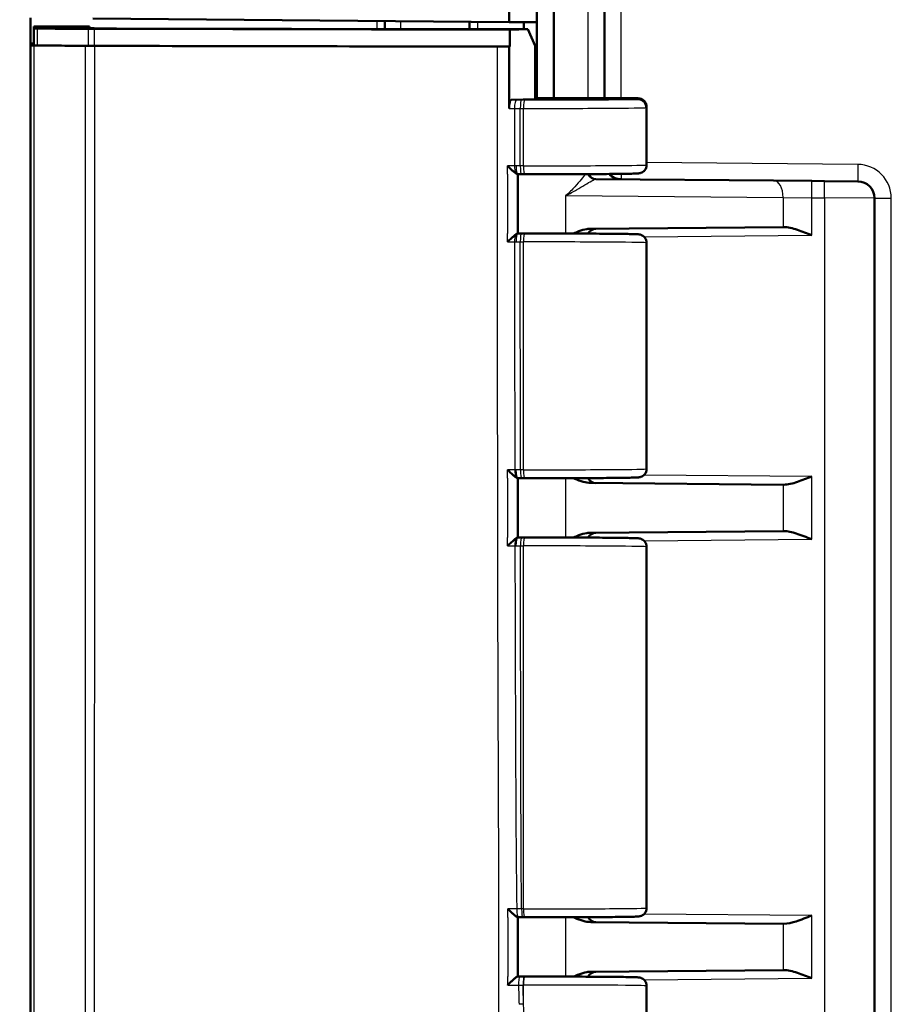
# Model space of a CAD drawing. Units: millimetres. Extents: x 1 to 1193, y 1 to 840.
# Drawn here: x 63 to 114, y 296 to 354 of the extents above; entities that cross this region are included whole.
import ezdxf

# ---------------------------------------------------------------- set-up
doc = ezdxf.new("R2010")
doc.units = ezdxf.units.MM
for name, color, linetype, lineweight in [('Bemaßung (ISO)', 1, 'Continuous', 25), ('Sichtbar (ISO)', 7, 'Continuous', 50), ('Sichtbar schmal (ISO)', 1, 'Continuous', 25)]:
    doc.layers.add(name, color=color, linetype=linetype, lineweight=lineweight)
doc.styles.add('5', font='isocpeur.ttf', dxfattribs={"width": 1.1})
doc.dimstyles.new('11-Bopla 5', dxfattribs={"dimtxt": 5, "dimasz": 2.5, "dimexe": 1, "dimexo": 0, "dimgap": 0.6, "dimtad": 1, "dimdec": 6, "dimrnd": 1e-08, "dimtxsty": '5', "dimcen": 0.09, "dimdle": 7, "dimclrd": 1, "dimclre": 1, "dimclrt": 7, "dimadec": 6, "dimazin": 2, "dimtfac": 0.7, "dimtdec": 3, "dimtmove": 0, "dimatfit": 3, "dimfxl": 1, "dimtolj": 1, "dimlwd": 25, "dimlwe": 25, "dimarcsym": 0})

# ---------------------------------------------------------------- blocks, each defined once
blk = doc.blocks.new('*D16')
at = {"layer": 'Bemaßung (ISO)', "color": 1, "linetype": 'Continuous', "lineweight": 25}
for p, q in [((93.401, 618.027), (45.401, 618.027)), ((46.401, 615.527), (46.401, 256.527)), ((93.401, 254.027), (45.401, 254.027))]:
    blk.add_line(p, q, dxfattribs=at)
at = {"layer": 'Bemaßung (ISO)', "color": 1, "linetype": 'Continuous'}
for points in [[(45.984, 615.527), (46.817, 615.527), (46.401, 618.027)], [(45.984, 256.527), (46.817, 256.527), (46.401, 254.027)]]:
    blk.add_solid(points, dxfattribs=at)
at = {"layer": 'Defpoints', "color": 0, "linetype": 'Continuous'}
for p in [(93.401, 618.027), (46.401, 254.027), (93.401, 254.027)]:
    blk.add_point(p, dxfattribs=at)
at = {"layer": 'Bemaßung (ISO)', "color": 7, "linetype": 'Continuous', "lineweight": 25, "insert": (45.801, 430.527), "char_height": 5, "attachment_point": 7, "rotation": 90, "style": '5'}
blk.add_mtext('\\A1;364', dxfattribs=at)

msp = doc.modelspace()

# ---------------------------------------------------------------- linework, layer by layer
at = {"layer": 'Sichtbar (ISO)'}
for p, q in [((94.4006673, 349.7774591), (94.4006673, 522.2774591)), ((97.4007053, 349.7774591), (97.4007053, 522.2774591)), ((91.7512787, 354.2918534), (91.7512787, 517.7630648)), ((93.4007053, 354.2774591), (93.4007053, 358.2774591)), ((63.4007053, 354.5392651), (63.4007053, 353.0274591)), ((91.7512787, 354.2918534), (67.1037915, 354.5069488)), ((63.6007053, 354.0274591), (63.6007053, 353.9166764)), ((66.6164061, 354.0274591), (63.6007053, 354.0274591)), ((63.6007053, 353.9166764), (63.6007053, 352.9166764)), ((66.9007053, 353.9271799), (66.9007053, 354.0249781)), ((68.5088656, 353.9130522), (89.2348725, 353.8737887)), ((84.4007053, 354.3560009), (84.4007053, 353.8829466)), ((89.4007053, 354.3123666), (89.4007053, 353.8742076)), ((93.4007053, 354.2774591), (91.7512787, 354.2918534)), ((92.6351543, 354.28414), (92.6351543, 353.8756849)), ((93.4007053, 349.7774591), (93.4007053, 354.2774591)), ((67.1941259, 353.8850643), (91.8022422, 353.8400417)), ((89.2452013, 353.8741366), (89.2348725, 353.8737887)), ((89.2452013, 353.8741366), (92.863608, 353.8757892)), ((91.8022422, 353.8400417), (92.863608, 353.8757892)), ((91.8022422, 353.8400417), (91.8022422, 352.8400417)), ((92.863608, 353.8757892), (93.3007053, 352.890511)), ((63.4007053, 353.0274591), (63.6007053, 353.0274591)), ((63.4007053, 352.9159724), (63.4007053, 353.0274591)), ((63.4007053, 352.9159724), (63.4007053, 267.8156334)), ((67.1941259, 352.8850643), (91.8022422, 352.8400417)), ((91.8022422, 352.8400417), (91.7514973, 352.8383326)), ((93.3007053, 349.7774591), (93.3007053, 352.890511)), ((91.8772988, 349.6798632), (93.3007053, 349.7274591)), ((93.3007053, 349.7774591), (93.3007053, 349.7274591)), ((93.3007053, 349.7774591), (99.3792816, 349.7774591)), ((93.3007053, 349.7274591), (99.3798399, 349.7274591)), ((99.8804052, 349.2771828), (99.8804052, 349.2276973)), ((99.9007053, 345.8342028), (99.9007053, 349.2730454)), ((92.2658508, 345.2827438), (92.2657428, 345.282744)), ((92.2796727, 341.7721985), (92.2796618, 345.2827188)), ((92.4760931, 345.2824388), (92.6689535, 345.2822321)), ((107.4200408, 344.9051142), (96.8963421, 344.9969531)), ((109.6794404, 344.8853967), (107.4200408, 344.9051142)), ((110.4268849, 344.8788739), (109.6794404, 344.8853967)), ((110.4268849, 344.8788739), (112.4094319, 344.8615725)), ((113.4007053, 274.8529598), (113.4007053, 343.8616105)), ((92.2658901, 341.7721735), (92.2657853, 341.7721733)), ((92.6689535, 341.772686), (92.4773198, 341.7724807)), ((96.5918373, 342.0553077), (107.9848907, 342.1547334)), ((107.9848907, 342.1547334), (108.0256114, 342.1550887)), ((99.9007053, 327.8342028), (99.9007053, 341.2207154)), ((92.2660939, 327.2827501), (92.2661782, 327.2827499)), ((92.2798123, 323.7721902), (92.2797739, 327.2827249)), ((92.4846885, 327.2824296), (92.6689535, 327.2822321)), ((107.9848907, 326.9001848), (96.5918373, 326.9996105)), ((108.0256114, 326.8998295), (107.9848907, 326.9001848)), ((92.2662424, 323.772165), (92.2663154, 323.7721652)), ((92.6689535, 323.772686), (92.4888768, 323.7724931)), ((96.5918373, 324.0553077), (107.9848907, 324.1547334)), ((107.9848907, 324.1547334), (108.0256114, 324.1550887)), ((99.9007053, 301.8342028), (99.9007053, 323.2207154)), ((92.314982, 301.2827154), (92.2676566, 301.2828074)), ((92.5547806, 301.2823545), (92.6689535, 301.2822321)), ((96.5918373, 300.9996105), (107.9848907, 300.9001848)), ((108.0256114, 300.8998295), (107.9848907, 300.9001848)), ((107.9848907, 298.1547334), (96.5918373, 298.0553077)), ((107.9848907, 298.1547334), (108.0256114, 298.1550887)), ((92.2670342, 297.7720421), (92.4142092, 297.7723209)), ((92.6689535, 297.772686), (92.6402577, 297.7726553)), ((99.9007053, 283.8342028), (99.9007053, 297.2207154))]:
    msp.add_line(p, q, dxfattribs=at)
for centre, radius, start, end in [((96.9007053, 345.4969341), 0.5, 204.563879952, 269.49999964), ((98.4007053, 345.9838628), 1, 223.34891147, 269.5), ((112.4007053, 343.8616105), 1, 0, 89.5), ((96.9007053, 341.5579841), 0.5, 90.5, 155.436120038), ((96.9007053, 327.4969341), 0.5, 204.563879962, 269.5), ((96.9007053, 323.5579841), 0.5, 90.5, 155.436120038), ((96.9007053, 301.4969341), 0.5, 204.563879962, 269.5), ((96.9007053, 297.5579841), 0.5, 90.5, 155.436120038)]:
    msp.add_arc(centre, radius, start, end, dxfattribs=at)
for centre, major_axis, ratio, start_param, end_param in [((64.6007053, 353.9171331), (-1, -0.0004568), 0.0087149061, 6.2831813265, 6.961046004), ((79.2442814, 354.0265706), (-19.8, -0.0090439), 0.0087149061, 0.6778606968, 0.8924952807), ((66.6007053, 354.024841), (0.3, 0.000137), 0.0087149061, 6.2831813265, 7.8016177758), ((67.4007053, 353.9274083), (0.5, 0.0002284), 0.0087149061, 3.1415886729, 3.8789822846), ((79.2442814, 354.0265706), (16.5, 0.0075366), 0.0087149061, 3.8789822846, 3.9878013194), ((68.6391011, 353.9173188), (0.5, 0.0002284), 0.0087149061, 3.9878013194, 4.4488750515), ((67.4478838, 353.8936099), (-1, -0.0004568), 0.0087149061, 0.8924952807, 1.3142289461), ((64.4007053, 352.9164291), (1, 0.0004568), 0.0087149061, 3.1415886729, 3.8157338443), ((64.6007053, 352.9171331), (1, 0.0004568), 0.0087149061, 3.1415886729, 3.8194533504), ((79.2442814, 353.0265706), (-20, -0.0091353), 0.0087149061, 0.6741411907, 0.8890181052), ((79.2442814, 353.0265706), (19.8, 0.0090439), 0.0087149061, 3.8194533504, 4.0340879343), ((67.4478838, 352.8936099), (1, 0.0004568), 0.0087149061, 4.0340879343, 4.4558215997), ((92.781345, 345.3042143), (-2.5090314, -0.0000006), 0.0087437766, 1.3638672468, 1.4488329299), ((92.782567, 341.7507058), (2.5090019, -0.0000005), 0.0087436461, 1.6927592793, 1.7782095685), ((92.7899426, 327.3042054), (-2.5090468, -0.0000006), 0.008743823, 1.3604993524, 1.4488328021), ((92.7941251, 323.750718), (2.5090088, -0.0000005), 0.0087436995, 1.6927593693, 1.7827454781), ((92.8600976, 301.3041349), (-2.509551, -0.0000006), 0.0087439416, 1.3518344784, 1.4488321787), ((92.9456693, 297.7508681), (-2.5103492, 0.0000006), 0.0087438584, 4.8343521291, 4.9257108447)]:
    msp.add_ellipse(centre, major_axis=major_axis, ratio=ratio, start_param=start_param, end_param=end_param, dxfattribs=at)
for points, knots in [([(66.6408487, 352.8854794), (66.7240478, 352.8849289), (66.8142435, 352.884461), (67.0055369, 352.8837065), (67.1060848, 352.8834219), (67.2098113, 352.883235)], [-0.06429206091, -0.06429206091, -0.06429206091, -0.06429206091, -0.032145937575, -0.032145937575, 0, 0, 0, 0]), ([(67.2098113, 352.883235), (71.3372787, 352.8757984), (75.2973205, 352.8682197), (83.2600541, 352.8532647), (87.1317463, 352.8461163), (91.0637048, 352.839486)], [-2.6094169833, -2.6094169833, -2.6094169833, -2.6094169833, -1.3117311863, -1.3117311863, -0.0948361729, -0.0948361729, -0.0948361729, -0.0948361729]), ([(91.7514978, 349.6756567), (91.7514978, 349.6929242), (91.7514978, 349.7101916), (91.7514978, 349.7274591), (91.7514978, 349.7441258), (91.7514978, 349.7607924), (91.7514978, 349.7774591)], [-0.060180240223, -0.060180240223, -0.060180240223, -0.060180240223, -0.055, -0.055, -0.055, -0.05, -0.05, -0.05, -0.05]), ([(91.7514979, 349.1798965), (91.7514979, 349.2449944), (91.754724, 349.3094694), (91.7672656, 349.4299205), (91.7764613, 349.4847436), (91.7996684, 349.5774213), (91.8134585, 349.6143869), (91.8440445, 349.6657214), (91.8605758, 349.679304), (91.8772988, 349.6798632)], [0, 0, 0, 0, 0.019529375607, 0.019529375607, 0.039059671702, 0.039059671702, 0.058592837998, 0.058592837998, 0.078366436747, 0.078366436747, 0.078366436747, 0.078366436747]), ([(99.3792816, 349.7774591), (99.4446394, 349.7774591), (99.5093794, 349.764692), (99.6302554, 349.7150717), (99.6852519, 349.6787091), (99.7780946, 349.5870107), (99.8150855, 349.5325867), (99.8536906, 349.4417698), (99.8636624, 349.409706), (99.877036, 349.3440725), (99.8804052, 349.3106705), (99.8804052, 349.2771828)], [0, 0, 0, 0, 0.019611294344, 0.019611294344, 0.039206298898, 0.039206298898, 0.058764400688, 0.058764400688, 0.068813600681, 0.068813600681, 0.07886058131, 0.07886058131, 0.07886058131, 0.07886058131]), ([(99.3798399, 349.7274591), (99.445176, 349.7274591), (99.5098919, 349.7146981), (99.6306618, 349.6650993), (99.685579, 349.6287765), (99.7782739, 349.5371837), (99.8151958, 349.4828326), (99.8537339, 349.3921294), (99.8636895, 349.3600985), (99.877042, 349.2945276), (99.8804052, 349.2611551), (99.8804052, 349.2276973)], [0, 0, 0, 0, 0.019604771466, 0.019604771466, 0.039175023388, 0.039175023388, 0.058704894552, 0.058704894552, 0.06874349617, 0.06874349617, 0.078781656532, 0.078781656532, 0.078781656532, 0.078781656532]), ([(99.9007053, 349.2730454), (99.9007053, 349.3267187), (99.8915514, 349.3800231), (99.8602387, 349.4773497), (99.8375373, 349.5197999), (99.785129, 349.597302), (99.7556692, 349.6270102), (99.6938321, 349.6813273), (99.6651455, 349.6985701), (99.6128472, 349.7275204), (99.5920999, 349.7358545), (99.5560213, 349.7494416), (99.542054, 349.753562), (99.5137771, 349.7613502), (99.5021035, 349.7638232), (99.4788668, 349.7684381), (99.4691635, 349.7699349), (99.4522057, 349.7723695), (99.445094, 349.7732367), (99.4359192, 349.7742678), (99.433435, 349.7745349), (99.4310086, 349.7747863)], [1.550725040397, 1.550725040397, 1.550725040397, 1.550725040397, 1.553532309772, 1.553532309772, 1.556625739232, 1.556625739232, 1.56065978448, 1.56065978448, 1.566490491122, 1.566490491122, 1.573899949657, 1.573899949657, 1.582413055342, 1.582413055342, 1.594667895746, 1.594667895746, 1.611497447051, 1.611497447051, 1.628326998356, 1.628326998356, 1.63487279692, 1.63487279692, 1.63487279692, 1.63487279692]), ([(92.1279296, 345.3597269), (92.0831105, 345.3930593), (92.0330753, 345.4341051), (91.9307389, 345.5229557), (91.8777118, 345.5714408), (91.7709066, 345.6730184), (91.7164399, 345.7269713), (91.6632999, 345.781656), (91.6622743, 345.7827123), (91.6612495, 345.7837685)], [-0.065734261755, -0.065734261755, -0.065734261755, -0.065734261755, -0.044352275519, -0.044352275519, -0.022737707316, -0.022737707316, 0, 0, 0.00044781716, 0.00044781716, 0.00044781716, 0.00044781716]), ([(92.6689535, 345.2822321), (92.9870331, 345.2818913), (93.3082357, 345.2817732), (93.9486927, 345.2819854), (94.2679402, 345.2823156), (94.8963712, 345.2834162), (95.205547, 345.2841866), (95.8059814, 345.286148), (96.0972297, 345.2873391), (96.654429, 345.2901125), (96.9203633, 345.2916948), (97.4202361, 345.295212), (97.6541426, 345.297147), (98.0841623, 345.3013244), (98.2802031, 345.303567), (98.6298936, 345.3083145), (98.7833403, 345.3108193), (99.0451952, 345.3160766), (99.1527609, 345.3188173), (99.2997315, 345.3239128), (99.3481881, 345.3260341), (99.4113305, 345.3304807), (99.4287747, 345.3315843), (99.4745674, 345.3380586), (99.490074, 345.3390488), (99.5507221, 345.3562143), (99.5717138, 345.3621311), (99.6309052, 345.3891555), (99.661419, 345.4035866), (99.7235521, 345.4514549), (99.7439929, 345.4689625), (99.8012997, 345.5304642), (99.8428308, 345.585638), (99.8892707, 345.7153904), (99.9007053, 345.7744965), (99.9007053, 345.8342028)], [-0.1221730476, -0.1221730476, -0.1221730476, -0.1221730476, 0.0379420384, 0.0379420384, 0.1980527279, 0.1980527279, 0.3581753322, 0.3581753322, 0.5183297922, 0.5183297922, 0.6785478289, 0.6785478289, 0.8388905564, 0.8388905564, 0.9994979512, 0.9994979512, 1.1607639128, 1.1607639128, 1.324208653, 1.324208653, 1.4475024899, 1.4475024899, 1.5091494084, 1.5091494084, 1.5399728676, 1.5399728676, 1.5516841929, 1.5516841929, 1.5594693152, 1.5594693152, 1.5626648856, 1.5626648856, 1.5676728899, 1.5676728899, 1.5707963268, 1.5707963268, 1.5707963268, 1.5707963268]), ([(92.2657428, 345.282744), (92.2551341, 345.2827628), (92.2387518, 345.2889283), (92.1927141, 345.3139506), (92.1620605, 345.3343609), (92.1281734, 345.3595457), (92.1280515, 345.3596363), (92.1279296, 345.3597269)], [0.000446320888, 0.000446320888, 0.000446320888, 0.000446320888, 0.01404727893, 0.01404727893, 0.03001713044, 0.03001713044, 0.03007474946, 0.03007474946, 0.03007474946, 0.03007474946]), ([(91.6614642, 341.271158), (91.662489, 341.2722141), (91.6635146, 341.2732702), (91.7174989, 341.3288181), (91.7728885, 341.3836504), (91.8813634, 341.4866807), (91.9351733, 341.535785), (92.0375975, 341.6244162), (92.0869959, 341.664788), (92.1311502, 341.6974637)], [-0.066221228, -0.066221228, -0.066221228, -0.066221228, -0.065776468997, -0.065776468997, -0.042828398918, -0.042828398918, -0.021046721855, -0.021046721855, 0, 0, 0, 0]), ([(92.1311502, 341.6974637), (92.1630048, 341.7210371), (92.1920049, 341.7403451), (92.2378797, 341.7656312), (92.2548847, 341.772154), (92.2657853, 341.7721734)], [0.052035741011, 0.052035741011, 0.052035741011, 0.052035741011, 0.064088551442, 0.064088551442, 0.075220433135, 0.075220433135, 0.075220433135, 0.075220433135]), ([(99.9007053, 341.2207154), (99.9007053, 341.2743889), (99.8915512, 341.3276967), (99.8602351, 341.4250278), (99.8375316, 341.4674806), (99.7851184, 341.5449848), (99.7556552, 341.5746948), (99.6938101, 341.6290136), (99.6651184, 341.6462573), (99.6128078, 341.6752095), (99.5920548, 341.6835435), (99.555967, 341.6971298), (99.5419963, 341.7012493), (99.5137141, 341.7090352), (99.5020385, 341.711507), (99.472369, 341.7173953), (99.4601988, 341.7189769), (99.4054469, 341.7259091), (99.3796072, 341.7268829), (99.2751684, 341.7322251), (99.1876665, 341.7350957), (98.9605452, 341.7407297), (98.8228256, 341.7434068), (98.5036334, 341.7484516), (98.3234709, 341.7508225), (97.9233873, 341.7552628), (97.7037417, 341.7573337), (97.2300343, 341.7611362), (96.9760615, 341.7628685), (96.4400494, 341.7659548), (96.1580463, 341.7673091), (95.5730956, 341.769607), (95.2701657, 341.7705507), (94.6510441, 341.7720042), (94.3348629, 341.7725141), (93.5684144, 341.7732032), (93.1156048, 341.7731646), (92.6689535, 341.772686)], [4.7123889804, 4.7123889804, 4.7123889804, 4.7123889804, 4.7151968214, 4.7151968214, 4.7182905708, 4.7182905708, 4.7223246946, 4.7223246946, 4.7281552863, 4.7281552863, 4.7355651908, 4.7355651908, 4.7440786651, 4.7440786651, 4.7563330324, 4.7563330324, 4.7812070353, 4.7812070353, 4.8813723241, 4.8813723241, 5.0506692616, 5.0506692616, 5.2168916233, 5.2168916233, 5.3787299848, 5.3787299848, 5.5395308737, 5.5395308737, 5.6999564137, 5.6999564137, 5.8602148737, 5.8602148737, 6.020390154, 6.020390154, 6.1805228085, 6.1805228085, 6.4053583548, 6.4053583548, 6.4053583548, 6.4053583548]), ([(96.5918373, 342.0553077), (96.5171764, 342.0546561), (96.4420747, 342.0474232), (96.2072868, 342.0096522), (96.0458962, 341.9608713), (95.7863086, 341.8628565), (95.681649, 341.8178009), (95.5771147, 341.7695102)], [0, 0, 0, 0, 0.02734394509, 0.02734394509, 0.08668478505, 0.08668478505, 0.12673817528, 0.12673817528, 0.12673817528, 0.12673817528]), ([(109.6794404, 341.6695405), (109.4071079, 341.7783516), (109.1124991, 341.8972168), (108.5430025, 342.0856315), (108.2685632, 342.1572097), (108.0256114, 342.1550887)], [0, 0, 0, 0, 0.08798264132, 0.08798264132, 0.17595839411, 0.17595839411, 0.17595839411, 0.17595839411]), ([(92.1506544, 327.3439651), (92.110583, 327.3726377), (92.0651228, 327.4088791), (91.9624309, 327.4958446), (91.9038918, 327.5486119), (91.7851771, 327.6604493), (91.7240194, 327.7207557), (91.6647869, 327.7816625), (91.6637604, 327.7827188), (91.6627347, 327.7837751)], [-0.069256343917, -0.069256343917, -0.069256343917, -0.069256343917, -0.049222382066, -0.049222382066, -0.025377215314, -0.025377215314, 0, 0, 0.000447874393, 0.000447874393, 0.000447874393, 0.000447874393]), ([(92.6689535, 327.2822321), (92.9870331, 327.2818913), (93.3082357, 327.2817732), (93.9486927, 327.2819854), (94.2679402, 327.2823156), (94.8963712, 327.2834162), (95.205547, 327.2841866), (95.8059814, 327.286148), (96.0972297, 327.2873391), (96.654429, 327.2901125), (96.9203633, 327.2916948), (97.4202361, 327.295212), (97.6541426, 327.297147), (98.0841623, 327.3013244), (98.2802031, 327.303567), (98.6298936, 327.3083145), (98.7833403, 327.3108193), (99.0451952, 327.3160766), (99.1527609, 327.3188173), (99.2997315, 327.3239128), (99.3481881, 327.3260341), (99.4113305, 327.3304807), (99.4287747, 327.3315843), (99.4745674, 327.3380586), (99.490074, 327.3390488), (99.5507221, 327.3562143), (99.5717138, 327.3621311), (99.6309052, 327.3891555), (99.661419, 327.4035866), (99.7235521, 327.4514549), (99.7439929, 327.4689625), (99.8012997, 327.5304642), (99.8428308, 327.585638), (99.8892707, 327.7153904), (99.9007053, 327.7744965), (99.9007053, 327.8342028)], [-0.1221730476, -0.1221730476, -0.1221730476, -0.1221730476, 0.0379420384, 0.0379420384, 0.1980527279, 0.1980527279, 0.3581753322, 0.3581753322, 0.5183297922, 0.5183297922, 0.6785478289, 0.6785478289, 0.8388905564, 0.8388905564, 0.9994979512, 0.9994979512, 1.1607639128, 1.1607639128, 1.324208653, 1.324208653, 1.4475024899, 1.4475024899, 1.5091494084, 1.5091494084, 1.5399728676, 1.5399728676, 1.5516841929, 1.5516841929, 1.5594693152, 1.5594693152, 1.5626648856, 1.5626648856, 1.5676728899, 1.5676728899, 1.5707963268, 1.5707963268, 1.5707963268, 1.5707963268]), ([(92.2660939, 327.28275), (92.2555842, 327.282769), (92.2393066, 327.2889268), (92.1988371, 327.3110491), (92.1758802, 327.3259152), (92.1506544, 327.3439651)], [0.000446587536, 0.000446587536, 0.000446587536, 0.000446587536, 0.014036386588, 0.014036386588, 0.026552168045, 0.026552168045, 0.026552168045, 0.026552168045]), ([(95.5771229, 327.2854344), (95.6007041, 327.2745238), (95.6241283, 327.2638549), (95.8083116, 327.1815644), (95.9754371, 327.115891), (96.2893158, 327.0286617), (96.44203, 327.0009179), (96.5918373, 326.9996105)], [0.05348325968, 0.05348325968, 0.05348325968, 0.05348325968, 0.06167596182, 0.06167596182, 0.11866359917, 0.11866359917, 0.1685236841, 0.1685236841, 0.1685236841, 0.1685236841]), ([(108.0256114, 326.8998295), (108.2685632, 326.8977085), (108.5430025, 326.9692867), (109.1124991, 327.1577014), (109.4071079, 327.2765666), (109.6794404, 327.3853777)], [0.36865218534, 0.36865218534, 0.36865218534, 0.36865218534, 0.45662793813, 0.45662793813, 0.54461057945, 0.54461057945, 0.54461057945, 0.54461057945]), ([(91.6634219, 323.2711716), (91.6644476, 323.2722276), (91.6654741, 323.2732835), (91.7278199, 323.3373701), (91.7924268, 323.400935), (91.9171333, 323.5178452), (91.9783811, 323.5726418), (92.0809709, 323.6583285), (92.1241099, 323.6921555), (92.1617885, 323.7184977)], [-0.070910584789, -0.070910584789, -0.070910584789, -0.070910584789, -0.070466659341, -0.070466659341, -0.043968687971, -0.043968687971, -0.019217823749, -0.019217823749, 0, 0, 0, 0]), ([(92.1617885, 323.7184977), (92.1826213, 323.7330626), (92.201681, 323.7452109), (92.2393629, 323.765921), (92.255718, 323.7721459), (92.2662424, 323.7721651)], [0.05547962755, 0.05547962755, 0.05547962755, 0.05547962755, 0.063918203243, 0.063918203243, 0.074759037354, 0.074759037354, 0.074759037354, 0.074759037354]), ([(99.9007053, 323.2207154), (99.9007053, 323.2743889), (99.8915512, 323.3276967), (99.8602351, 323.4250278), (99.8375316, 323.4674806), (99.7851184, 323.5449848), (99.7556552, 323.5746948), (99.6938101, 323.6290136), (99.6651184, 323.6462573), (99.6128078, 323.6752095), (99.5920548, 323.6835435), (99.555967, 323.6971298), (99.5419963, 323.7012493), (99.5137141, 323.7090352), (99.5020385, 323.711507), (99.472369, 323.7173953), (99.4601988, 323.7189769), (99.4054469, 323.7259091), (99.3796072, 323.7268829), (99.2751684, 323.7322251), (99.1876665, 323.7350957), (98.9605452, 323.7407297), (98.8228256, 323.7434068), (98.5036334, 323.7484516), (98.3234709, 323.7508225), (97.9233873, 323.7552628), (97.7037417, 323.7573337), (97.2300343, 323.7611362), (96.9760615, 323.7628685), (96.4400494, 323.7659548), (96.1580463, 323.7673091), (95.5730956, 323.769607), (95.2701657, 323.7705507), (94.6510441, 323.7720042), (94.3348629, 323.7725141), (93.5684144, 323.7732032), (93.1156048, 323.7731646), (92.6689535, 323.772686)], [-1.5707963268, -1.5707963268, -1.5707963268, -1.5707963268, -1.5679884857, -1.5679884857, -1.5648947363, -1.5648947363, -1.5608606126, -1.5608606126, -1.5550300209, -1.5550300209, -1.5476201164, -1.5476201164, -1.5391066421, -1.5391066421, -1.5268522748, -1.5268522748, -1.5019782719, -1.5019782719, -1.4018129831, -1.4018129831, -1.2325160456, -1.2325160456, -1.0662936838, -1.0662936838, -0.9044553224, -0.9044553224, -0.7436544335, -0.7436544335, -0.5832288935, -0.5832288935, -0.4229704335, -0.4229704335, -0.2627951532, -0.2627951532, -0.1026624987, -0.1026624987, 0.1221730476, 0.1221730476, 0.1221730476, 0.1221730476]), ([(96.5918373, 324.0553077), (96.5171764, 324.0546561), (96.4420747, 324.0474232), (96.2072868, 324.0096522), (96.0458962, 323.9608713), (95.7863086, 323.8628565), (95.681649, 323.8178009), (95.5771147, 323.7695102)], [0, 0, 0, 0, 0.02734394509, 0.02734394509, 0.08668478505, 0.08668478505, 0.12673817528, 0.12673817528, 0.12673817528, 0.12673817528]), ([(109.6794404, 323.6695405), (109.3873244, 323.7862562), (109.0406406, 323.9245414), (108.5175134, 324.0901928), (108.24211, 324.1569769), (108.0256114, 324.1550887)], [0, 0, 0, 0, 0.09437410993, 0.09437410993, 0.17276868458, 0.17276868458, 0.17276868458, 0.17276868458]), ([(92.2686163, 301.2828255), (92.2587951, 301.2824271), (92.2427988, 301.2885859), (92.1976245, 301.3140684), (92.1678075, 301.3345796), (92.0907359, 301.3929061), (92.0413116, 301.4339247), (91.9398422, 301.5227163), (91.8870695, 301.5711769), (91.7804545, 301.6727276), (91.7259114, 301.7266764), (91.6725375, 301.7813633), (91.6715068, 301.7824201), (91.6704769, 301.7834768)], [-0.095945081143, -0.095945081143, -0.095945081143, -0.095945081143, -0.081804226514, -0.081804226514, -0.065730479381, -0.065730479381, -0.044350942379, -0.044350942379, -0.02273887321, -0.02273887321, 0, 0, 0.000448041833, 0.000448041833, 0.000448041833, 0.000448041833]), ([(92.6689535, 301.2822321), (92.9870331, 301.2818913), (93.3082357, 301.2817732), (93.9486927, 301.2819854), (94.2679402, 301.2823156), (94.8963712, 301.2834162), (95.205547, 301.2841866), (95.8059814, 301.286148), (96.0972297, 301.2873391), (96.654429, 301.2901125), (96.9203633, 301.2916948), (97.4202361, 301.295212), (97.6541426, 301.297147), (98.0841623, 301.3013244), (98.2802031, 301.303567), (98.6298936, 301.3083145), (98.7833403, 301.3108193), (99.0451952, 301.3160766), (99.1527609, 301.3188173), (99.2997315, 301.3239128), (99.3481881, 301.3260341), (99.4113305, 301.3304807), (99.4287747, 301.3315843), (99.4745674, 301.3380586), (99.490074, 301.3390488), (99.5507221, 301.3562143), (99.5717138, 301.3621311), (99.6309052, 301.3891555), (99.661419, 301.4035866), (99.7235521, 301.4514549), (99.7439929, 301.4689625), (99.8012997, 301.5304642), (99.8428308, 301.585638), (99.8892707, 301.7153904), (99.9007053, 301.7744965), (99.9007053, 301.8342028)], [-0.1221730476, -0.1221730476, -0.1221730476, -0.1221730476, 0.0379420384, 0.0379420384, 0.1980527279, 0.1980527279, 0.3581753322, 0.3581753322, 0.5183297922, 0.5183297922, 0.6785478289, 0.6785478289, 0.8388905564, 0.8388905564, 0.9994979512, 0.9994979512, 1.1607639128, 1.1607639128, 1.324208653, 1.324208653, 1.4475024899, 1.4475024899, 1.5091494084, 1.5091494084, 1.5399728676, 1.5399728676, 1.5516841929, 1.5516841929, 1.5594693152, 1.5594693152, 1.5626648856, 1.5626648856, 1.5676728899, 1.5676728899, 1.5707963268, 1.5707963268, 1.5707963268, 1.5707963268]), ([(92.2783308, 297.7720635), (92.2784506, 298.0059238), (92.2785686, 298.2397854), (92.2787978, 298.707819), (92.278909, 298.9419909), (92.279121, 299.4103369), (92.279222, 299.6445109), (92.279411, 300.1128607), (92.2794991, 300.3470364), (92.2796604, 300.8150692), (92.2797336, 301.0489264), (92.2797987, 301.2827838)], [2.25214807225, 2.25214807225, 2.25214807225, 2.25214807225, 2.32230548854, 2.32230548854, 2.39255527943, 2.39255527943, 2.46280507032, 2.46280507032, 2.53305486121, 2.53305486121, 2.60320871635, 2.60320871635, 2.60320871635, 2.60320871635]), ([(95.5771229, 301.2854344), (95.6007041, 301.2745238), (95.6241283, 301.2638549), (95.8083116, 301.1815644), (95.9754371, 301.115891), (96.2893158, 301.0286617), (96.44203, 301.0009179), (96.5918373, 300.9996105)], [0.05348325968, 0.05348325968, 0.05348325968, 0.05348325968, 0.06167596182, 0.06167596182, 0.11866359917, 0.11866359917, 0.1685236841, 0.1685236841, 0.1685236841, 0.1685236841]), ([(108.0256114, 300.8998295), (108.24211, 300.8979413), (108.5175134, 300.9647254), (109.0406406, 301.1303768), (109.3873244, 301.268662), (109.6794404, 301.3853777)], [0.37186592627, 0.37186592627, 0.37186592627, 0.37186592627, 0.45026050092, 0.45026050092, 0.54463461085, 0.54463461085, 0.54463461085, 0.54463461085]), ([(96.5918373, 298.0553077), (96.5171764, 298.0546561), (96.4420747, 298.0474232), (96.2072868, 298.0096522), (96.0458962, 297.9608713), (95.7863086, 297.8628565), (95.681649, 297.8178009), (95.5771147, 297.7695102)], [0, 0, 0, 0, 0.02734394509, 0.02734394509, 0.08668478505, 0.08668478505, 0.12673817528, 0.12673817528, 0.12673817528, 0.12673817528]), ([(109.6794404, 297.6695405), (109.4071079, 297.7783516), (109.1124991, 297.8972168), (108.5430025, 298.0856315), (108.2685632, 298.1572097), (108.0256114, 298.1550887)], [0, 0, 0, 0, 0.08798264132, 0.08798264132, 0.17595839411, 0.17595839411, 0.17595839411, 0.17595839411]), ([(91.671811, 297.2704734), (91.672841, 297.2715285), (91.6738717, 297.2725836), (91.7275662, 297.327512), (91.7823972, 297.3817276), (91.8894428, 297.4837741), (91.9423804, 297.5324804), (92.0436086, 297.6213379), (92.0926456, 297.6622223), (92.1689489, 297.7203829), (92.1984021, 297.7408387), (92.2428597, 297.7662757), (92.2585042, 297.7724227), (92.2679585, 297.7720239)], [-0.095601092813, -0.095601092813, -0.095601092813, -0.095601092813, -0.095157800722, -0.095157800722, -0.072522937787, -0.072522937787, -0.051010713474, -0.051010713474, -0.029888193184, -0.029888193184, -0.013998297864, -0.013998297864, 0, 0, 0, 0]), ([(99.9007053, 297.2207154), (99.9007053, 297.2743889), (99.8915512, 297.3276967), (99.8602351, 297.4250278), (99.8375316, 297.4674806), (99.7851184, 297.5449848), (99.7556552, 297.5746948), (99.6938101, 297.6290136), (99.6651184, 297.6462573), (99.6128078, 297.6752095), (99.5920548, 297.6835435), (99.555967, 297.6971298), (99.5419963, 297.7012493), (99.5137141, 297.7090352), (99.5020385, 297.711507), (99.472369, 297.7173953), (99.4601988, 297.7189769), (99.4054469, 297.7259091), (99.3796072, 297.7268829), (99.2751684, 297.7322251), (99.1876665, 297.7350957), (98.9605452, 297.7407297), (98.8228256, 297.7434068), (98.5036334, 297.7484516), (98.3234709, 297.7508225), (97.9233873, 297.7552628), (97.7037417, 297.7573337), (97.2300343, 297.7611362), (96.9760615, 297.7628685), (96.4400494, 297.7659548), (96.1580463, 297.7673091), (95.5730956, 297.769607), (95.2701657, 297.7705507), (94.6510441, 297.7720042), (94.3348629, 297.7725141), (93.5684144, 297.7732032), (93.1156048, 297.7731646), (92.6689535, 297.772686)], [4.7123889804, 4.7123889804, 4.7123889804, 4.7123889804, 4.7151968214, 4.7151968214, 4.7182905708, 4.7182905708, 4.7223246946, 4.7223246946, 4.7281552863, 4.7281552863, 4.7355651908, 4.7355651908, 4.7440786651, 4.7440786651, 4.7563330324, 4.7563330324, 4.7812070353, 4.7812070353, 4.8813723241, 4.8813723241, 5.0506692616, 5.0506692616, 5.2168916233, 5.2168916233, 5.3787299848, 5.3787299848, 5.5395308737, 5.5395308737, 5.6999564137, 5.6999564137, 5.8602148737, 5.8602148737, 6.020390154, 6.020390154, 6.1805228085, 6.1805228085, 6.4053583548, 6.4053583548, 6.4053583548, 6.4053583548])]:
    msp.add_open_spline(points, degree=3, knots=knots, dxfattribs=at)
for points in [[(91.0637048, 352.839486), (91.2909504, 352.8391028), (91.5204183, 352.8387179), (91.7514973, 352.8383326)], [(91.7514978, 349.7774591), (91.7514976, 350.7977503), (91.7514974, 351.8180414), (91.7514973, 352.8383326)], [(91.7514978, 349.6756567), (91.7514978, 349.5104033), (91.7514979, 349.3451499), (91.7514979, 349.1798965)]]:
    msp.add_open_spline(points, degree=3, dxfattribs=at)
at = {"layer": 'Sichtbar schmal (ISO)'}
for p, q in [((96.4094319, 522.2774591), (96.4094319, 349.7774591)), ((98.3919788, 349.7774591), (98.3919788, 522.2774591)), ((63.8217917, 352.9113119), (63.8217917, 353.9113119)), ((83.9268733, 354.360136), (83.9268733, 353.8838442)), ((85.3483694, 353.8811513), (85.3483694, 354.3477308)), ((89.9007053, 353.874436), (89.9007053, 354.3080031)), ((66.8204159, 353.8865375), (66.8204159, 352.8865375)), ((67.1941259, 352.8850643), (67.1941259, 353.8850643)), ((63.6194645, 267.8154744), (63.6194645, 352.9106322)), ((92.6694017, 349.6786763), (92.475972, 349.6788496)), ((92.4151249, 349.1788687), (92.6085546, 349.1786953)), ((92.6085546, 345.7822319), (92.6085546, 349.1786953)), ((92.6085546, 345.7822319), (92.4156942, 345.7824385)), ((112.4094319, 345.8615344), (99.9007053, 345.9706964)), ((95.1214346, 344.01741), (107.9848907, 343.9051523)), ((95.1214346, 341.7708788), (95.1214346, 344.01741)), ((107.9848907, 343.9051523), (109.6794404, 343.8854348)), ((107.9848907, 343.9051523), (107.9848907, 342.1547334)), ((109.6794404, 341.6695405), (109.6794404, 343.8854348)), ((109.6794404, 343.8854348), (110.4268849, 343.878912)), ((113.4007053, 343.8616105), (110.4268849, 343.878912)), ((110.4268849, 343.878912), (110.4268849, 274.8875627)), ((113.4007053, 343.8616105), (114.3919788, 343.8616105)), ((114.3919788, 274.8529598), (114.3919788, 343.8616105)), ((99.7457152, 341.5828502), (109.6794404, 341.6695405)), ((92.4169209, 341.272481), (92.6085546, 341.2726863)), ((92.6085546, 327.7822319), (92.6085546, 341.2726863)), ((92.6085546, 327.7822319), (92.4242896, 327.7824293)), ((95.1214346, 323.7708788), (95.1214346, 327.2840393)), ((109.6794404, 327.3853777), (99.7457152, 327.472068)), ((109.6794404, 323.6695405), (109.6794404, 327.3853777)), ((107.9848907, 326.9001848), (107.9848907, 324.1547334)), ((99.7457152, 323.5828502), (109.6794404, 323.6695405)), ((92.4284779, 323.2724934), (92.6085546, 323.2726863)), ((92.6085546, 301.7822319), (92.6085546, 323.2726863)), ((92.6085546, 301.7822319), (92.4943817, 301.7823542)), ((109.6794404, 301.3853777), (99.7457152, 301.472068)), ((95.1214346, 297.7708788), (95.1214346, 301.2840393)), ((107.9848907, 300.9001848), (107.9848907, 298.1547334)), ((109.6794404, 297.6695405), (109.6794404, 301.3853777)), ((99.7457152, 297.5828502), (109.6794404, 297.6695405)), ((92.5798588, 297.2726556), (92.6085546, 297.2726863)), ((92.6085546, 296.1370222), (92.6085546, 297.2726863))]:
    msp.add_line(p, q, dxfattribs=at)
for centre, start, end in [((112.3919788, 343.8616105), 0, 89.5), ((98.4094319, 345.9838628), 200.313781977, 206.886891616)]:
    msp.add_arc(centre, 2, start, end, dxfattribs=at)
for centre, major_axis, ratio, start_param, end_param in [((92.1905587, 349.1792726), (0.0009722, 0.4999991), 0.2360692382, 0.0089786659, 1.5712697749), ((92.4760596, 349.1788687), (0.0004481, 0.4999998), 0.1218692952, 0.0087904125, 1.5709055413), ((92.6694893, 349.1786953), (0.0004481, 0.4999998), 0.1218692952, 0.0087904125, 1.5709055413), ((93.4006178, 349.7307648), (-6, -0.001051), 0.0087251097, 1.4486217509, 3.0583447821), ((93.4007053, 349.2740963), (-6.5, 0.001051), 0.0080539475, 3.1415939558, 3.2206473613), ((93.4007053, 349.2307839), (6.5, 0.001051), 0.0080539475, 4.5902146305, 6.2041305994), ((92.1915981, 345.7828915), (-0.0010591, -0.4999989), 0.235881046, 4.7129133503, 5.7219477363), ((92.2667685, 345.782743), (-0.0009177, -0.4999992), 0.2058130997, 4.7127848869, 6.2831853072), ((92.4766289, 345.7824385), (-0.0005358, -0.4999997), 0.1218692745, 4.7125195663, 6.2831853072), ((92.6694893, 345.7822319), (-0.0005358, -0.4999997), 0.1218692745, 4.7125195663, 6.2831853072), ((93.4007053, 345.8342028), (-6.5, 0), 0.0080555703, 1.4486232791, 3.141592649), ((112.4181584, 345.8615344), (-0.0087265, -0.9999619), 0.0087262032, 4.7124651328, 6.2831853071), ((98.4007053, 345.9838628), (-0.0087265, -0.9999619), 0.0087262032, 5.4586381769, 6.2831853072), ((107.4113142, 343.9051523), (0.0087265, 0.9999619), 0.5735617812, 4.7173943364, 6.2831853072), ((109.6707138, 343.8854348), (0.0087265, 0.9999619), 0.0087262032, 4.7124651328, 6.2831853071), ((110.4181584, 343.878912), (0.0087265, 0.9999619), 0.0087262032, 4.712465133, 6.2831853076), ((92.1938552, 341.2720302), (0.0010572, -0.4999989), 0.2354691188, 3.6942542949, 4.711929782), ((92.26681, 341.2721744), (-0.0009199, 0.4999992), 0.2062873269, 0, 1.5704454781), ((92.4778555, 341.272481), (-0.0005358, 0.4999997), 0.1218692745, 0, 1.5706657411), ((92.6694893, 341.2726863), (-0.0005358, 0.4999997), 0.1218692745, 0, 1.5706657409), ((93.4007053, 341.2207154), (6.5, 0), 0.0080555703, 0.0000000046, 1.6929693745), ((92.2073338, 327.7828673), (-0.0010456, -0.4999989), 0.2330246505, 4.7129677971, 5.7841391159), ((92.2671113, 327.782749), (-0.0009331, -0.4999991), 0.2091138916, 4.7128509535, 6.2831853072), ((92.4852242, 327.7824293), (-0.0005358, -0.4999997), 0.1218692745, 4.7125195654, 6.2831853072), ((92.6694893, 327.7822319), (-0.0005358, -0.4999997), 0.1218692745, 4.7125195663, 6.2831853072), ((93.4007053, 327.8342028), (-6.5, 0), 0.0080555703, 1.4486232791, 3.141592649), ((92.2148351, 323.2720623), (0.0010393, -0.4999989), 0.2317001747, 3.6082225429, 4.712027082), ((92.267256, 323.2721661), (-0.0009406, 0.4999991), 0.2107318296, 0, 1.5704966081), ((92.4894126, 323.2724934), (-0.0005358, 0.4999997), 0.1218692745, 0, 1.5706657409), ((92.6694893, 323.2726863), (-0.0005358, 0.4999997), 0.1218692745, 0, 1.5706657409), ((93.4007053, 323.2207154), (6.5, 0), 0.0080555703, 0, 1.6929693745), ((92.3159548, 301.7827144), (-0.0009728, -0.4999991), 0.2175949538, 4.7140142604, 6.2831853072), ((92.5553163, 301.7823542), (-0.0005358, -0.4999997), 0.1218692745, 4.7125195663, 6.2831853072), ((92.6694893, 301.7822319), (-0.0005358, -0.4999997), 0.1218692745, 4.7125195663, 6.2831853072), ((93.4007053, 301.8342028), (-6.5, 0), 0.0080555703, 1.4486232791, 3.141592649), ((92.4151561, 297.2723218), (-0.0009469, 0.4999991), 0.2120767367, 0, 1.5726457695), ((92.6407934, 297.2726556), (-0.0005358, 0.4999997), 0.1218692745, 0, 1.5706657605), ((92.6694893, 297.2726863), (-0.0005358, 0.4999997), 0.1218692745, 0, 1.5706657409), ((93.4007053, 297.2207154), (6.5, 0), 0.0080555703, 0.0000000046, 1.6929693745), ((92.9741626, 296.1370222), (-2.9989913, -0.0777905), 0.0031838066, 4.8345207427, 4.9243797093)]:
    msp.add_ellipse(centre, major_axis=major_axis, ratio=ratio, start_param=start_param, end_param=end_param, dxfattribs=at)
for points, knots in [([(66.6408487, 352.8854794), (66.6408528, 350.6735075), (66.6408675, 348.4615357), (66.6409493, 339.4803809), (66.6410284, 332.7111981), (66.641697, 315.70152), (66.6426013, 305.4610247), (66.6473775, 290.6265258), (66.6496561, 286.0325205), (66.6468404, 279.4224632), (66.6451437, 277.4064103), (66.6392227, 273.9498107), (66.6330736, 272.509273), (66.6272988, 269.9782507), (66.6377991, 268.8876201), (66.6198258, 267.7973527)], [8.73726683, 8.73726683, 8.73726683, 8.73726683, 9.4008583854, 9.4008583854, 11.4316132469, 11.4316132469, 14.503761806, 14.503761806, 15.8819632927, 15.8819632927, 16.4867792464, 16.4867792464, 16.9189453176, 16.9189453176, 17.2460887566, 17.2460887566, 17.2460887566, 17.2460887566]), ([(67.2340461, 267.7842734), (67.2407097, 268.8930793), (67.2223517, 269.9774772), (67.2121475, 272.5062485), (67.2107071, 273.9480219), (67.2030825, 277.4058785), (67.2005604, 279.4219277), (67.1972089, 286.0327318), (67.2005682, 290.6267794), (67.2074003, 305.4612162), (67.2084978, 315.7015738), (67.2095227, 332.7112109), (67.2097115, 339.4803918), (67.2098019, 348.4607925), (67.2098098, 350.6720135), (67.2098113, 352.883235)], [-17.2460887627, -17.2460887627, -17.2460887627, -17.2460887627, -16.9189453176, -16.9189453176, -16.4867792464, -16.4867792464, -15.8819632927, -15.8819632927, -14.503761806, -14.503761806, -11.4316132469, -11.4316132469, -9.4008583854, -9.4008583854, -8.7374914034, -8.7374914034, -8.7374914034, -8.7374914034]), ([(91.0402874, 275.2774591), (91.1584531, 275.666578), (91.248451, 276.0461734), (91.3490251, 276.6893165), (91.3753128, 276.9311113), (91.4061379, 277.3846426), (91.4131922, 277.5906995), (91.4210173, 278.3062904), (91.3980599, 278.8308147), (91.339325, 280.4270754), (91.3341671, 281.4167946), (91.2907368, 283.9131754), (91.2486533, 285.4628073), (91.1259723, 291.7278552), (91.1393265, 295.6875446), (91.1565365, 304.946363), (91.1118436, 311.0769925), (91.0888036, 321.2461333), (91.0822804, 325.4970317), (91.0727205, 333.5144961), (91.069223, 337.6895952), (91.065839, 343.7983586), (91.0650087, 345.838491), (91.0640275, 349.5459991), (91.0637828, 351.1856066), (91.0637048, 352.839486)], [-1.41861766872, -1.41861766872, -1.41861766872, -1.41861766872, -1.41519167288, -1.41519167288, -1.41310291623, -1.41310291623, -1.4113484574, -1.4113484574, -1.407051959, -1.407051959, -1.40005981668, -1.40005981668, -1.38940796336, -1.38940796336, -1.3643173484, -1.3643173484, -1.31514408451, -1.31514408451, -1.28275180395, -1.28275180395, -1.24993240735, -1.24993240735, -1.23340143997, -1.23340143997, -1.22003583377, -1.22003583377, -1.22003583377, -1.22003583377]), ([(92.475972, 349.6788496), (92.4279453, 349.6788927), (92.3800696, 349.6789479), (92.2848625, 349.6790826), (92.237491, 349.6791621), (92.1904711, 349.6792536)], [0, 0, 0, 0, 0.014516241827, 0.014516241827, 0.029032497518, 0.029032497518, 0.029032497518, 0.029032497518]), ([(92.0725239, 349.1792654), (92.1289476, 349.1791752), (92.1857935, 349.1790969), (92.300042, 349.1789646), (92.3574928, 349.1789105), (92.4151249, 349.1788687)], [-0.029032497518, -0.029032497518, -0.029032497518, -0.029032497518, -0.014516241827, -0.014516241827, 0, 0, 0, 0]), ([(92.1638617, 345.7827339), (92.148777, 345.7827564), (92.1337158, 345.7827798), (92.1036458, 345.7828282), (92.0886371, 345.7828533), (92.0736573, 345.7828792)], [-0.0077074046584, -0.0077074046584, -0.0077074046584, -0.0077074046584, -0.0038537023292, -0.0038537023292, 0, 0, 0, 0]), ([(92.4156942, 345.7824385), (92.3581581, 345.7824878), (92.3008027, 345.7825493), (92.21707, 345.7826572), (92.1904281, 345.7826942), (92.1638617, 345.7827339)], [-0.028984141414, -0.028984141414, -0.028984141414, -0.028984141414, -0.014492079768, -0.014492079768, -0.007706598287, -0.007706598287, -0.007706598287, -0.007706598287]), ([(91.6612687, 345.2795072), (91.6612915, 344.6965124), (91.6613167, 344.1135176), (91.6613444, 343.5305228), (91.6613723, 342.9454857), (91.6614025, 342.3604487), (91.6614353, 341.7754116)], [-7.00286291456, -7.00286291456, -7.00286291456, -7.00286291456, -6.82796439418, -6.82796439418, -6.82796439418, -6.65245319654, -6.65245319654, -6.65245319654, -6.65245319654]), ([(96.2638046, 345.2882326), (96.2016276, 345.2006943), (96.120411, 345.0927837), (96.0253757, 344.9755529), (95.9173379, 344.8422828), (95.7899608, 344.694754), (95.4906587, 344.3725156), (95.3134371, 344.1944793), (95.1214346, 344.01741)], [0.1082816056, 0.1082816056, 0.1082816056, 0.1082816056, 0.18537535706, 0.18537535706, 0.18537535706, 0.27301686953, 0.27301686953, 0.37075071411, 0.37075071411, 0.37075071411, 0.37075071411]), ([(95.1214346, 344.01741), (95.3450881, 344.1348076), (95.5576243, 344.2528466), (95.92975, 344.4664562), (96.0944111, 344.5642364), (96.242029, 344.6525282), (96.3981463, 344.7459036), (96.5375451, 344.8303079), (96.7619752, 344.9556253), (96.8479577, 344.9973754), (96.8963421, 344.9969531)], [-0.37075071411, -0.37075071411, -0.37075071411, -0.37075071411, -0.27301686953, -0.27301686953, -0.18537535706, -0.18537535706, -0.18537535706, -0.09268767853, -0.09268767853, 0, 0, 0, 0]), ([(92.0761204, 341.2720108), (92.0906603, 341.2720373), (92.1052273, 341.2720629), (92.1344109, 341.2721127), (92.1490274, 341.2721367), (92.1636662, 341.27216)], [-0.0074802868264, -0.0074802868264, -0.0074802868264, -0.0074802868264, -0.0037401434132, -0.0037401434132, 0, 0, 0, 0]), ([(92.1636662, 341.27216), (92.1909113, 341.2722033), (92.2182363, 341.2722439), (92.3024489, 341.2723601), (92.3595951, 341.2724266), (92.4169209, 341.272481)], [-0.021398654996, -0.021398654996, -0.021398654996, -0.021398654996, -0.014439081396, -0.014439081396, 0, 0, 0, 0]), ([(92.1625541, 327.7827132), (92.1505663, 327.7827302), (92.1385937, 327.7827477), (92.1146818, 327.7827838), (92.1027425, 327.7828024), (92.0908211, 327.7828215)], [-0.0061294384757, -0.0061294384757, -0.0061294384757, -0.0061294384757, -0.0030647192379, -0.0030647192379, 0, 0, 0, 0]), ([(92.4242896, 327.7824293), (92.368211, 327.7824717), (92.3123047, 327.7825257), (92.2252291, 327.7826281), (92.1938376, 327.7826688), (92.1625541, 327.7827132)], [-0.02824993927, -0.02824993927, -0.02824993927, -0.02824993927, -0.014124989943, -0.014124989943, -0.006128837553, -0.006128837553, -0.006128837553, -0.006128837553]), ([(91.6628036, 327.2795015), (91.662884, 326.6981339), (91.6629681, 326.1167663), (91.6630564, 325.5353987), (91.6631454, 324.9487387), (91.6632387, 324.3620753), (91.6633366, 323.7754187)], [-5.20286259239, -5.20286259239, -5.20286259239, -5.20286259239, -5.0284521998, -5.0284521998, -5.0284521998, -4.85245410093, -4.85245410093, -4.85245410093, -4.85245410093]), ([(92.0989849, 323.2720024), (92.1094429, 323.2720225), (92.1199146, 323.2720421), (92.1408836, 323.2720805), (92.1513808, 323.2720993), (92.16189, 323.2721177)], [-0.0053752947592, -0.0053752947592, -0.0053752947592, -0.0053752947592, -0.0026876473796, -0.0026876473796, 0, 0, 0, 0]), ([(92.0989849, 323.2720024), (92.1033357, 321.1588864), (92.1084818, 319.0457684), (92.1264393, 313.1667201), (92.1416349, 309.4007562), (92.1760781, 304.3511199), (92.1871322, 303.0665663), (92.2071561, 301.7821134)], [-2.7136671683, -2.7136671683, -2.7136671683, -2.7136671683, -2.0797471247, -2.0797471247, -0.9500139774, -0.9500139774, -0.564988759, -0.564988759, -0.564988759, -0.564988759]), ([(92.16189, 323.2721177), (92.1681575, 323.2721287), (92.1744293, 323.2721395), (92.2080305, 323.2721967), (92.2354354, 323.2722404), (92.2629038, 323.2722813), (92.2903723, 323.2723222), (92.3179151, 323.2723604), (92.3731172, 323.2724311), (92.4007765, 323.2724636), (92.4284779, 323.2724934)], [-0.022534659637, -0.022534659637, -0.022534659637, -0.022534659637, -0.020932093895, -0.020932093895, -0.013954729263, -0.013954729263, -0.013954729263, -0.006977364632, -0.006977364632, 0, 0, 0, 0]), ([(92.4943817, 301.7823542), (92.4785754, 303.0667942), (92.4715054, 304.3513451), (92.4512653, 309.4016199), (92.4430515, 313.1673948), (92.4334259, 319.0462747), (92.4307313, 321.159384), (92.4284779, 323.2724934)], [0.5646522287, 0.5646522287, 0.5646522287, 0.5646522287, 0.9500139774, 0.9500139774, 2.0797471247, 2.0797471247, 2.7136803493, 2.7136803493, 2.7136803493, 2.7136803493]), ([(92.4943817, 301.7823542), (92.4461531, 301.7822969), (92.3980542, 301.7822481), (92.3022841, 301.7821678), (92.2545845, 301.7821363), (92.2071561, 301.7821134)], [-0.024296629788, -0.024296629788, -0.024296629788, -0.024296629788, -0.012148587179, -0.012148587179, 0, 0, 0, 0]), ([(91.6706571, 301.279485), (91.6709404, 300.4553065), (91.6711659, 299.6310291), (91.6713854, 298.8068419), (91.671477, 298.4630225), (91.6715681, 298.1192055), (91.6716647, 297.7754028)], [-2.60289926275, -2.60289926275, -2.60289926275, -2.60289926275, -2.35565888561, -2.35565888561, -2.35565888561, -2.25251965948, -2.25251965948, -2.25251965948, -2.25251965948]), ([(92.3091199, 297.2711962), (92.3538591, 297.2714538), (92.3988324, 297.2717045), (92.4891023, 297.272191), (92.5344226, 297.2724271), (92.5798588, 297.2726556)], [-0.022891707303, -0.022891707303, -0.022891707303, -0.022891707303, -0.011445447458, -0.011445447458, 0, 0, 0, 0]), ([(92.9606295, 283.7819617), (92.9423145, 284.4452077), (92.9299044, 285.1084961), (92.9186202, 285.7717988), (92.8892306, 287.4993698), (92.8629741, 289.2271202), (92.7630196, 292.682481), (92.6917539, 294.4098994), (92.6085546, 296.1370222)], [0.8376204006, 0.8376204006, 0.8376204006, 0.8376204006, 1.0366274869, 1.0366274869, 1.0366274869, 1.5549412303, 1.5549412303, 2.0732549737, 2.0732549737, 2.0732549737, 2.0732549737])]:
    msp.add_open_spline(points, degree=3, knots=knots, dxfattribs=at)
for points in [[(92.1904711, 349.6792536), (92.0860743, 349.6794566), (91.9816786, 349.6796596), (91.8772988, 349.6798632)], [(91.7514979, 349.1798965), (91.8585506, 349.1796857), (91.9656211, 349.1794756), (92.0725239, 349.1792654)], [(92.0725239, 349.1792654), (92.0728005, 348.0471379), (92.0731774, 346.9150089), (92.0736573, 345.7828792)], [(92.4156942, 345.7824385), (92.4154542, 346.9145818), (92.4152647, 348.0467252), (92.4151249, 349.1788687)], [(92.0736573, 345.7828792), (91.936332, 345.7831752), (91.7987657, 345.7834714), (91.6612495, 345.7837685)], [(91.6612687, 345.2795072), (91.6612621, 345.4475943), (91.6612557, 345.6156814), (91.6612495, 345.7837685)], [(91.6614642, 341.271158), (91.6614544, 341.4392425), (91.6614447, 341.6073271), (91.6614353, 341.7754116)], [(91.6614642, 341.271158), (91.7997307, 341.2714432), (91.9380476, 341.2717271), (92.0761204, 341.2720108)], [(92.0761204, 341.2720108), (92.0791324, 336.7756291), (92.0836962, 332.2792468), (92.0908211, 327.7828215)], [(92.4242896, 327.7824293), (92.4206671, 332.2791119), (92.418418, 336.7757962), (92.4169209, 341.272481)], [(92.0908211, 327.7828215), (91.9482855, 327.7831392), (91.8054845, 327.7834569), (91.6627347, 327.7837751)], [(91.6628036, 327.2795015), (91.6627803, 327.4475927), (91.6627574, 327.6156839), (91.6627347, 327.7837751)], [(91.6634219, 323.2711716), (91.663393, 323.4392528), (91.6633646, 323.6073366), (91.6633366, 323.7754187)], [(91.6634219, 323.2711716), (91.8086679, 323.2714501), (91.9539651, 323.2717263), (92.0989849, 323.2720024)], [(92.2071561, 301.7821134), (92.0284641, 301.7825645), (91.8494733, 301.7830142), (91.6704769, 301.7834768)], [(91.6706571, 301.279485), (91.6705993, 301.4474709), (91.6705393, 301.6154913), (91.6704769, 301.7834768)], [(91.671811, 297.2704734), (91.6717605, 297.4387794), (91.6717119, 297.6070913), (91.6716647, 297.7754028)], [(91.671811, 297.2704734), (91.8843042, 297.2706941), (92.0967534, 297.2709487), (92.3091199, 297.2711962)], [(92.3091199, 297.2711962), (92.3200058, 296.8907396), (92.3313205, 296.5103387), (92.3429133, 296.129989)], [(92.6085546, 296.1370222), (92.5987358, 296.515558), (92.5891165, 296.8941021), (92.5798588, 297.2726556)]]:
    msp.add_open_spline(points, degree=3, dxfattribs=at)

# ---------------------------------------------------------------- dimensions: what is measured, and where the dimension line sits
at = {"layer": 'Bemaßung (ISO)', "color": 1, "linetype": 'Continuous', "lineweight": 25}
dim = msp.add_linear_dim(base=(46.4007053, 254.0274591), p1=(93.4007053, 618.0274591), p2=(93.4007053, 254.0274591), angle=90, dimstyle='11-Bopla 5', override={"dimdec": 6, "dimtp": 0, "dimtm": 0, "dimtdec": 3, "dimtofl": 0, "dimatfit": 1}, dxfattribs=at)
dim.commit()
dim.dimension.update_dxf_attribs({"geometry": '*D16', "text_midpoint": (46.4007053, 436.0274591), "dimtype": 160})

doc.saveas('drawing.dxf')
